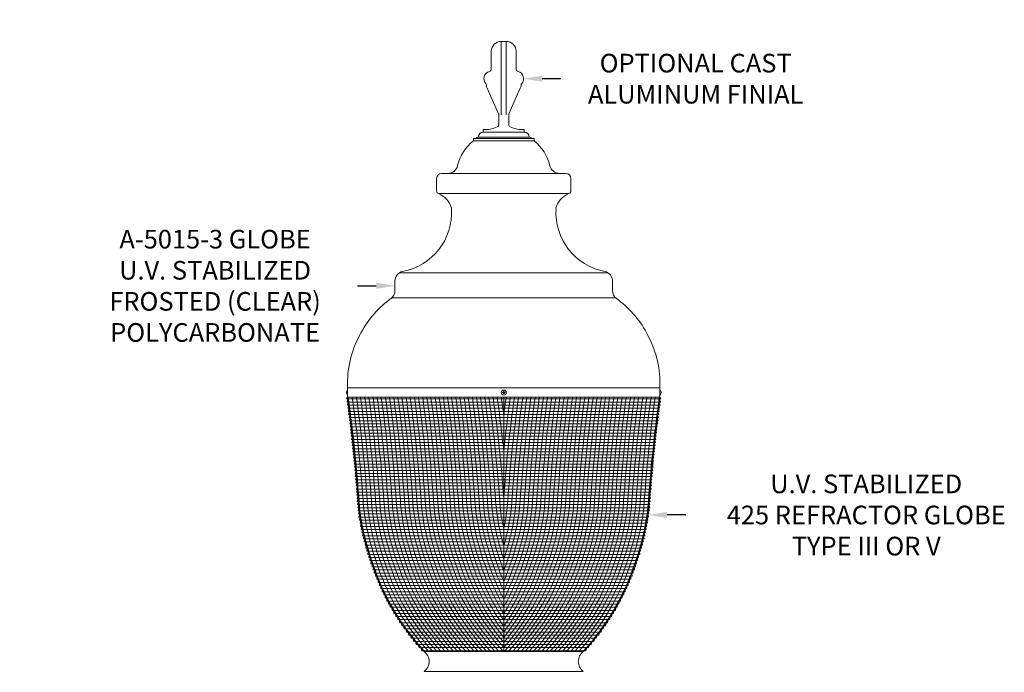
# Model space of a CAD drawing. Extents: x -60 to 78, y -10 to 74.
# Drawn here: x 29 to 78, y 41 to 74 of the extents above; entities that cross this region are included whole.
import ezdxf

# ---------------------------------------------------------------- set-up
doc = ezdxf.new("R2010")
doc.units = 0
doc.header["$MEASUREMENT"] = 0
doc.layers.get('0').update_dxf_attribs({"linetype": 'CONTINUOUS', "lineweight": 15})
doc.layers.get('DEFPOINTS').update_dxf_attribs({"linetype": 'CONTINUOUS'})
doc.layers.add('TEXT', color=7, linetype='CONTINUOUS', lineweight=15)
doc.styles.add('ROMAND', font='romand.shx', dxfattribs={"oblique": 15})
doc.dimstyles.new('ROMAND', dxfattribs={"dimscale": 6, "dimtxt": 0.125, "dimasz": 0.125, "dimexe": 0.0625, "dimexo": 0.0625, "dimgap": 0.09, "dimtad": 0, "dimtih": 1, "dimtoh": 1, "dimdec": 3, "dimzin": 0, "dimdsep": 46, "dimlunit": 4, "dimtxsty": 'ROMAND', "dimcen": 0, "dimadec": 0, "dimazin": 0, "dimtfac": 1, "dimtdec": 3, "dimtofl": 0, "dimtmove": 0, "dimatfit": 3, "dimfxl": 0, "dimtolj": 1, "dimtzin": 0, "dimarcsym": 0})

# ---------------------------------------------------------------- blocks, each defined once
blk = doc.blocks.new('*D9')
at = {"layer": 'DEFPOINTS', "color": 0}
for p in [(53.314, 36.377), (53.564, 36.377)]:
    blk.add_point(p, dxfattribs=at)
at = {"layer": 'TEXT', "color": 0, "lineweight": -2}
blk.add_line((55.439, 36.377), (54.502, 36.377), dxfattribs=at)
at = {"layer": 'TEXT', "color": 0}
blk.add_solid([(54.502, 36.534), (54.502, 36.221), (53.564, 36.377)], dxfattribs=at)
at = {"layer": 'TEXT', "color": 0, "insert": (65.749, 36.377), "char_height": 0.9375, "attachment_point": 5, "style": 'ROMAND'}
blk.add_mtext('\\A1;BALLAST HOUSING w/ \\PMIDGET LOUVER FOR HEAT\\PDISSIPATION (2 @ 180%%d)', dxfattribs=at)
blk = doc.blocks.new('*D10')
at = {"layer": 'DEFPOINTS', "color": 0}
for p in [(52.125, 38.221), (52.375, 38.221)]:
    blk.add_point(p, dxfattribs=at)
at = {"layer": 'TEXT', "color": 0, "lineweight": -2}
blk.add_line((50.25, 38.221), (51.188, 38.221), dxfattribs=at)
at = {"layer": 'TEXT', "color": 0}
blk.add_solid([(51.188, 38.377), (51.188, 38.065), (52.125, 38.221)], dxfattribs=at)
at = {"layer": 'TEXT', "color": 0, "insert": (38.247, 38.221), "char_height": 0.9375, "attachment_point": 5, "style": 'ROMAND'}
blk.add_mtext('\\A1;MOGUL OR MEDIUM 4KV\\PBASED LAMP SOCKET MOUNTED\\PTO BALLAST CANISTER', dxfattribs=at)
blk = doc.blocks.new('*D2')
at = {"layer": 'DEFPOINTS', "color": 0}
for p in [(53.779, 70.655), (54.064, 70.655)]:
    blk.add_point(p, dxfattribs=at)
at = {"layer": 'TEXT', "color": 0, "lineweight": -2}
blk.add_line((55.939, 70.655), (55.002, 70.655), dxfattribs=at)
at = {"layer": 'TEXT', "color": 0}
blk.add_solid([(55.002, 70.811), (55.002, 70.499), (54.064, 70.655)], dxfattribs=at)
at = {"layer": 'TEXT', "color": 0, "insert": (62.714, 70.655), "char_height": 0.9375, "attachment_point": 5, "style": 'ROMAND'}
blk.add_mtext('\\A1;OPTIONAL CAST \\PALUMINUM FINIAL', dxfattribs=at)
blk = doc.blocks.new('*D3')
at = {"layer": 'DEFPOINTS', "color": 0}
for p in [(47.588, 60.245), (47.873, 60.245)]:
    blk.add_point(p, dxfattribs=at)
at = {"layer": 'TEXT', "color": 0, "lineweight": -2}
blk.add_line((45.713, 60.245), (46.65, 60.245), dxfattribs=at)
at = {"layer": 'TEXT', "color": 0}
blk.add_solid([(46.65, 60.402), (46.65, 60.089), (47.588, 60.245)], dxfattribs=at)
at = {"layer": 'TEXT', "color": 0, "insert": (38.55, 60.245), "char_height": 0.9375, "attachment_point": 5, "style": 'ROMAND'}
blk.add_mtext('\\A1;A-5015-3 GLOBE\\PU.V. STABILIZED\\PFROSTED (CLEAR)\\PPOLYCARBONATE', dxfattribs=at)
blk = doc.blocks.new('*D4')
at = {"layer": 'DEFPOINTS', "color": 0}
for p in [(60.055, 48.728), (60.34, 48.728)]:
    blk.add_point(p, dxfattribs=at)
at = {"layer": 'TEXT', "color": 0, "lineweight": -2}
blk.add_line((62.215, 48.728), (61.277, 48.728), dxfattribs=at)
at = {"layer": 'TEXT', "color": 0}
blk.add_solid([(61.277, 48.884), (61.277, 48.572), (60.34, 48.728)], dxfattribs=at)
at = {"layer": 'TEXT', "color": 0, "insert": (71.289, 48.728), "char_height": 0.9375, "attachment_point": 5, "style": 'ROMAND'}
blk.add_mtext('\\A1;U.V. STABILIZED\\P425 REFRACTOR GLOBE\\PTYPE III OR V', dxfattribs=at)

msp = doc.modelspace()

# ---------------------------------------------------------------- linework, layer by layer
for p, q in [((52.9391, 72.5301), (52.9391, 68.8453)), ((52.9391, 72.5301), (53.1891, 72.5301)), ((53.1891, 72.5301), (53.1891, 68.8453)), ((52.4391, 72.0301), (52.4391, 71.1392)), ((53.6891, 72.0301), (53.6891, 71.1392)), ((52.8032, 68.8963), (52.2327, 70.1714)), ((53.325, 68.8963), (53.8955, 70.1714)), ((52.8141, 68.8453), (52.8141, 68.3489)), ((53.3141, 68.8453), (53.3141, 68.3489)), ((52.0367, 68.0926), (52.0367, 67.9676)), ((52.0367, 67.9676), (54.0915, 67.9676)), ((54.0915, 68.0926), (54.0915, 67.9676)), ((51.5367, 67.5301), (51.5367, 67.6551)), ((54.5915, 67.6551), (51.5367, 67.6551)), ((51.5367, 67.5301), (54.5915, 67.5301)), ((54.3415, 67.7176), (51.7867, 67.7176)), ((54.5915, 67.5301), (54.5915, 67.6551)), ((49.9391, 65.8905), (56.1891, 65.8905)), ((49.6891, 65.0029), (49.6891, 65.6405)), ((56.4391, 65.0029), (56.4391, 65.6405)), ((49.7891, 64.8804), (56.3391, 64.8804)), ((47.5953, 60.481), (47.5953, 60.0096)), ((47.8084, 60.8905), (58.3198, 60.8905)), ((58.5328, 60.481), (58.5328, 60.0096)), ((47.4403, 59.6405), (58.7034, 59.6405)), ((45.2149, 54.6405), (45.2149, 55.1155)), ((45.2149, 55.1155), (60.9133, 55.1155)), ((60.9133, 54.6405), (60.9133, 55.1155)), ((45.2149, 54.6405), (60.9133, 54.6405)), ((49.0641, 41.8655), (57.0641, 41.8655)), ((49.0641, 40.8655), (57.0641, 40.8655)), ((49.0641, 40.8655), (57.0641, 40.8655))]:
    msp.add_line(p, q)
at = {"color": 4}
for p, q in [((45.1629, 54.5605), (60.9653, 54.5605)), ((45.1842, 54.4043), (60.944, 54.4043)), ((45.2053, 54.248), (60.9229, 54.248)), ((45.226, 54.0918), (60.9022, 54.0918)), ((45.2464, 53.9355), (60.8818, 53.9355)), ((45.2665, 53.7793), (60.8617, 53.7793)), ((45.2862, 53.623), (60.842, 53.623)), ((45.3057, 53.4668), (60.8225, 53.4668)), ((45.3248, 53.3105), (60.8034, 53.3105)), ((45.3436, 53.1543), (60.7846, 53.1543)), ((45.3621, 52.998), (60.7661, 52.998)), ((45.3803, 52.8418), (60.7479, 52.8418)), ((45.3982, 52.6855), (60.73, 52.6855)), ((45.4157, 52.5293), (60.7124, 52.5293)), ((45.433, 52.373), (60.6952, 52.373)), ((45.4499, 52.2168), (60.6783, 52.2168)), ((45.4665, 52.0605), (60.6617, 52.0605)), ((45.4828, 51.9043), (60.6454, 51.9043)), ((45.4988, 51.748), (60.6294, 51.748)), ((45.5144, 51.5918), (60.6138, 51.5918)), ((45.5298, 51.4355), (60.5984, 51.4355)), ((45.5448, 51.2793), (60.5834, 51.2793)), ((45.5595, 51.123), (60.5687, 51.123)), ((45.5739, 50.9668), (60.5543, 50.9668)), ((45.588, 50.8105), (60.5402, 50.8105)), ((45.6018, 50.6543), (60.5264, 50.6543)), ((45.6153, 50.498), (60.5129, 50.498)), ((45.6284, 50.3418), (60.4998, 50.3418)), ((45.6412, 50.1855), (60.4869, 50.1855)), ((45.6538, 50.0293), (60.4744, 50.0293)), ((45.666, 49.873), (60.4622, 49.873)), ((45.6779, 49.7168), (60.4503, 49.7168)), ((45.6895, 49.5605), (60.4387, 49.5605)), ((45.7007, 49.4043), (60.4274, 49.4043)), ((45.7117, 49.248), (60.4165, 49.248)), ((45.7223, 49.0918), (60.4058, 49.0918)), ((45.7415, 48.9355), (60.3866, 48.9355)), ((45.7627, 48.7793), (60.3654, 48.7793)), ((45.786, 48.623), (60.3422, 48.623)), ((45.8113, 48.4668), (60.3169, 48.4668)), ((45.8386, 48.3105), (60.2895, 48.3105)), ((45.8681, 48.1543), (60.2601, 48.1543)), ((45.8997, 47.998), (60.2285, 47.998)), ((45.9333, 47.8418), (60.1949, 47.8418)), ((45.9691, 47.6855), (60.159, 47.6855)), ((46.0071, 47.5293), (60.1211, 47.5293)), ((46.0472, 47.373), (60.0809, 47.373)), ((46.0896, 47.2168), (60.0386, 47.2168)), ((46.1341, 47.0605), (59.994, 47.0605)), ((46.181, 46.9043), (59.9472, 46.9043)), ((46.23, 46.748), (59.8982, 46.748)), ((46.2814, 46.5918), (59.8468, 46.5918)), ((46.3351, 46.4355), (59.7931, 46.4355)), ((46.3895, 46.2793), (59.7387, 46.2793)), ((46.4422, 46.123), (59.686, 46.123)), ((46.4973, 45.9668), (59.6309, 45.9668)), ((46.5548, 45.8105), (59.5734, 45.8105)), ((46.6147, 45.6543), (59.5135, 45.6543)), ((46.6771, 45.498), (59.4511, 45.498)), ((46.7421, 45.3418), (59.3861, 45.3418)), ((46.8096, 45.1855), (59.3186, 45.1855)), ((46.8779, 45.0293), (59.2503, 45.0293)), ((46.9526, 44.873), (59.1756, 44.873)), ((47.0281, 44.7168), (59.1001, 44.7168)), ((47.1064, 44.5605), (59.0217, 44.5605)), ((47.1876, 44.4043), (58.9406, 44.4043)), ((47.2717, 44.248), (58.8565, 44.248)), ((47.3587, 44.0918), (58.7694, 44.0918)), ((47.4488, 43.9355), (58.6793, 43.9355)), ((47.5421, 43.7793), (58.5861, 43.7793)), ((47.6385, 43.623), (58.4897, 43.623)), ((47.7383, 43.4668), (58.3899, 43.4668)), ((47.8414, 43.3105), (58.2868, 43.3105)), ((47.9481, 43.1543), (58.1801, 43.1543)), ((48.0584, 42.998), (58.0698, 42.998)), ((48.1724, 42.8418), (57.9558, 42.8418)), ((48.2903, 42.6855), (57.8378, 42.6855)), ((48.4123, 42.5293), (57.7159, 42.5293)), ((48.5384, 42.373), (57.5898, 42.373)), ((48.6689, 42.2168), (57.4593, 42.2168)), ((48.8039, 42.0605), (57.3243, 42.0605)), ((48.9436, 41.9043), (57.1846, 41.9043))]:
    msp.add_line(p, q, dxfattribs=at)
for points in [[(49.0641, 41.8655, -0.1086829), (46.4332, 46.3466, -0.0580012), (45.7845, 49.0984, 0.0176727), (45.2149, 54.6405)], [(57.0641, 41.8655, 0.1086829), (59.695, 46.3466, 0.0580012), (60.3436, 49.0984, -0.0176727), (60.9133, 54.6405)]]:
    msp.add_lwpolyline(points, format="xyb")
at = {"color": 8}
msp.add_lwpolyline([(53.0485, 54.8155), (53.0485, 54.8624), (53.0016, 54.8624), (53.0016, 54.8936), (53.0485, 54.8936), (53.0485, 54.9405), (53.0797, 54.9405), (53.0797, 54.8936), (53.1266, 54.8936), (53.1266, 54.8624), (53.0797, 54.8624), (53.0797, 54.8155)], close=True, dxfattribs=at)
msp.add_circle((53.0641, 54.878), 0.125)
for centre, radius, start, end in [((52.9391, 72.0301), 0.5, 90, 180), ((53.1891, 72.0301), 0.5, 0, 90), ((52.4391, 70.6551), 0.375, 104.47751, 221.81031), ((52.3141, 71.1392), 0.125, 284.47751, 0), ((53.8141, 71.1392), 0.125, 180, 255.52249), ((53.6891, 70.6551), 0.375, 318.18969, 75.52249), ((52.0664, 70.3218), 0.125, 4.94042, 41.81031), ((52.6891, 70.3756), 0.5, 184.94042, 204.10526), ((53.4391, 70.3756), 0.5, 335.89474, 355.05958), ((54.0618, 70.3218), 0.125, 138.18969, 175.05958), ((52.6891, 68.8453), 0.125, 0, 24.10526), ((53.4391, 68.8453), 0.125, 155.89474, 180), ((52.6891, 68.3489), 0.125, 294.42906, 0), ((53.4391, 68.3489), 0.125, 180, 245.57094), ((52.0367, 67.7176), 0.25, 90, 180), ((52.0801, 69.6895), 1.5975, 268.44231, 294.42906), ((54.0481, 69.6895), 1.5975, 245.57094, 271.55769), ((54.0915, 67.7176), 0.25, 0, 90), ((52.9358, 65.768), 2.25, 128.44822, 166.91698), ((51.7803, 67.5741), 0.1436, 87.45167, 145.67844), ((54.3479, 67.5741), 0.1436, 34.32156, 92.54833), ((53.1924, 65.768), 2.25, 13.08302, 51.55178), ((49.9391, 65.6405), 0.25, 90, 180), ((50.2571, 66.3905), 0.5, 270, 346.91698), ((55.871, 66.3905), 0.5, 193.08302, 270), ((56.1891, 65.6405), 0.25, 0, 90), ((49.8141, 65.0029), 0.125, 180, 258.46304), ((49.3316, 63.8133), 1.1611, 17.55043, 66.79223), ((56.7966, 63.8133), 1.1611, 113.20777, 162.44957), ((56.3141, 65.0029), 0.125, 281.53696, 0), ((47.4289, 63.9272), 3.0106, 280.51123, 3.69631), ((50.3137, 64.1577), 0.125, 343.063, 2.62577), ((58.6992, 63.9272), 3.0106, 176.30369, 259.48877), ((55.8145, 64.1577), 0.125, 177.37423, 196.937), ((48.0953, 60.481), 0.5, 103.55351, 180), ((58.0328, 60.481), 0.5, 360, 76.44649), ((47.104, 59.9988), 0.4914, 305.09293, 1.26179), ((59.0242, 59.9988), 0.4914, 178.73821, 234.90707), ((50.3875, 55.4568), 5.1146, 127.10061, 153.32267), ((46.2733, 61.0567), 1.836, 304.08646, 307.32717), ((59.8549, 61.0567), 1.836, 232.67283, 235.91354), ((55.7407, 55.4568), 5.1146, 26.67733, 52.89939), ((50.2842, 55.3453), 5.0745, 151.67409, 182.59574), ((55.844, 55.3453), 5.0745, 357.40426, 28.32591), ((45.3087, 54.878), 0.1563, 126.8699, 233.1301), ((60.8195, 54.878), 0.1563, 306.8699, 53.1301), ((48.6891, 41.3655), 0.625, 306.8699, 53.1301), ((48.6891, 41.3655), 0.625, 306.8699, 53.1301), ((57.4391, 41.3655), 0.625, 126.8699, 233.1301)]:
    msp.add_arc(centre, radius, start, end)
at = {"layer": 'TEXT', "color": 4}
for p, q in [((45.2149, 54.6405), (45.1629, 54.5605)), ((45.2259, 54.5605), (45.1842, 54.4043)), ((53.0641, 41.8655), (53.0641, 54.6405)), ((60.9022, 54.5605), (60.944, 54.4043)), ((60.9133, 54.6405), (60.9653, 54.5605)), ((45.2473, 54.4043), (45.2053, 54.248)), ((45.2683, 54.248), (45.226, 54.0918)), ((45.289, 54.0918), (45.2464, 53.9355)), ((60.8392, 54.0918), (60.8818, 53.9355)), ((60.8599, 54.248), (60.9022, 54.0918)), ((60.8809, 54.4043), (60.9229, 54.248)), ((45.3094, 53.9355), (45.2665, 53.7793)), ((45.2862, 53.623), (45.3295, 53.7793)), ((45.3057, 53.4668), (45.3492, 53.623)), ((45.3248, 53.3105), (45.3687, 53.4668)), ((60.8034, 53.3105), (60.7595, 53.4668)), ((60.8225, 53.4668), (60.779, 53.623)), ((60.842, 53.623), (60.7987, 53.7793)), ((60.8188, 53.9355), (60.8617, 53.7793)), ((45.3436, 53.1543), (45.3878, 53.3105)), ((45.3621, 52.998), (45.4066, 53.1543)), ((45.3803, 52.8418), (45.4251, 52.998)), ((60.7479, 52.8418), (60.7031, 52.998)), ((60.7661, 52.998), (60.7216, 53.1543)), ((60.7846, 53.1543), (60.7404, 53.3105)), ((45.3982, 52.6855), (45.4432, 52.8418)), ((45.4157, 52.5293), (45.4611, 52.6855)), ((45.433, 52.373), (45.4786, 52.5293)), ((60.6952, 52.373), (60.6496, 52.5293)), ((60.7124, 52.5293), (60.6671, 52.6855)), ((60.73, 52.6855), (60.685, 52.8418)), ((45.4499, 52.2168), (45.4958, 52.373)), ((45.4665, 52.0605), (45.5128, 52.2168)), ((45.4828, 51.9043), (45.5293, 52.0605)), ((60.6454, 51.9043), (60.5988, 52.0605)), ((60.6617, 52.0605), (60.6154, 52.2168)), ((60.6783, 52.2168), (60.6323, 52.373)), ((45.4988, 51.748), (45.5456, 51.9043)), ((45.5144, 51.5918), (45.5616, 51.748)), ((45.5298, 51.4355), (45.5772, 51.5918)), ((60.5984, 51.4355), (60.551, 51.5918)), ((60.6138, 51.5918), (60.5666, 51.748)), ((60.6294, 51.748), (60.5826, 51.9043)), ((45.5448, 51.2793), (45.5926, 51.4355)), ((45.5595, 51.123), (45.6076, 51.2793)), ((45.5739, 50.9668), (45.6223, 51.123)), ((60.5543, 50.9668), (60.5059, 51.123)), ((60.5687, 51.123), (60.5206, 51.2793)), ((60.5834, 51.2793), (60.5356, 51.4355)), ((45.588, 50.8105), (45.6367, 50.9668)), ((45.6018, 50.6543), (45.6508, 50.8105)), ((45.6153, 50.498), (45.6645, 50.6543)), ((45.6284, 50.3418), (45.678, 50.498)), ((60.4998, 50.3418), (60.4502, 50.498)), ((60.5129, 50.498), (60.4637, 50.6543)), ((60.5264, 50.6543), (60.4774, 50.8105)), ((60.5402, 50.8105), (60.4915, 50.9668)), ((45.6412, 50.1855), (45.6911, 50.3418)), ((45.6538, 50.0293), (45.704, 50.1855)), ((45.666, 49.873), (45.7165, 50.0293)), ((60.4622, 49.873), (60.4117, 50.0293)), ((60.4744, 50.0293), (60.4242, 50.1855)), ((60.4869, 50.1855), (60.4371, 50.3418)), ((45.6779, 49.7168), (45.7287, 49.873)), ((45.6895, 49.5605), (45.7406, 49.7168)), ((45.7007, 49.4043), (45.7521, 49.5605)), ((60.4274, 49.4043), (60.3761, 49.5605)), ((60.4387, 49.5605), (60.3876, 49.7168)), ((60.4503, 49.7168), (60.3995, 49.873)), ((45.7117, 49.248), (45.7634, 49.4043)), ((45.7223, 49.0918), (45.7743, 49.248)), ((45.7415, 48.9355), (45.7853, 49.0918)), ((60.3866, 48.9355), (60.3429, 49.0918)), ((60.4058, 49.0918), (60.3538, 49.248)), ((60.4165, 49.248), (60.3648, 49.4043)), ((45.7627, 48.7793), (45.8046, 48.9355)), ((45.786, 48.623), (45.8259, 48.7793)), ((45.8113, 48.4668), (45.8492, 48.623)), ((60.3169, 48.4668), (60.279, 48.623)), ((60.3422, 48.623), (60.3023, 48.7793)), ((60.3654, 48.7793), (60.3236, 48.9355)), ((45.8386, 48.3105), (45.8747, 48.4668)), ((45.8681, 48.1543), (45.9022, 48.3105)), ((45.8997, 47.998), (45.9318, 48.1543)), ((60.2285, 47.998), (60.1964, 48.1543)), ((60.2601, 48.1543), (60.226, 48.3105)), ((60.2895, 48.3105), (60.2535, 48.4668)), ((45.9333, 47.8418), (45.9635, 47.998)), ((45.9691, 47.6855), (45.9974, 47.8418)), ((46.0071, 47.5293), (46.0334, 47.6855)), ((46.0715, 47.5293), (46.0472, 47.373)), ((60.0566, 47.5293), (60.0809, 47.373)), ((60.1211, 47.5293), (60.0948, 47.6855)), ((60.159, 47.6855), (60.1308, 47.8418)), ((60.1949, 47.8418), (60.1647, 47.998)), ((46.1119, 47.373), (46.0896, 47.2168)), ((46.1545, 47.2168), (46.1341, 47.0605)), ((46.1993, 47.0605), (46.181, 46.9043)), ((59.9289, 47.0605), (59.9472, 46.9043)), ((59.9737, 47.2168), (59.994, 47.0605)), ((60.0163, 47.373), (60.0386, 47.2168)), ((46.2463, 46.9043), (46.23, 46.748)), ((46.2957, 46.748), (46.2814, 46.5918)), ((46.3474, 46.5918), (46.3351, 46.4355)), ((59.7808, 46.5918), (59.7931, 46.4355)), ((59.8325, 46.748), (59.8468, 46.5918)), ((59.8818, 46.9043), (59.8982, 46.748)), ((46.4014, 46.4355), (46.3895, 46.2793)), ((46.4553, 46.2793), (46.4422, 46.123)), ((46.5083, 46.123), (46.4973, 45.9668)), ((59.6199, 46.123), (59.6309, 45.9668)), ((59.6729, 46.2793), (59.686, 46.123)), ((59.7268, 46.4355), (59.7387, 46.2793)), ((46.5637, 45.9668), (46.5548, 45.8105)), ((46.6215, 45.8105), (46.6147, 45.6543)), ((46.6147, 45.6543), (46.6818, 45.6543)), ((46.6818, 45.6543), (46.6771, 45.498)), ((59.5135, 45.6543), (59.4463, 45.6543)), ((59.4463, 45.6543), (59.4511, 45.498)), ((59.5066, 45.8105), (59.5135, 45.6543)), ((59.5645, 45.9668), (59.5734, 45.8105)), ((46.7446, 45.498), (46.7421, 45.3418)), ((46.81, 45.3418), (46.8096, 45.1855)), ((46.8779, 45.1855), (46.8779, 45.0293)), ((59.2503, 45.1855), (59.2503, 45.0293)), ((59.3182, 45.3418), (59.3186, 45.1855)), ((59.3835, 45.498), (59.3861, 45.3418)), ((46.9485, 45.0293), (46.9526, 44.873)), ((47.0218, 44.873), (47.0281, 44.7168)), ((47.0978, 44.7168), (47.1064, 44.5605)), ((47.1767, 44.5605), (47.1876, 44.4043)), ((58.9515, 44.5605), (58.9406, 44.4043)), ((59.0304, 44.7168), (59.0217, 44.5605)), ((59.1064, 44.873), (59.1001, 44.7168)), ((59.1797, 45.0293), (59.1756, 44.873)), ((47.2584, 44.4043), (47.2717, 44.248)), ((47.343, 44.248), (47.3587, 44.0918)), ((47.4306, 44.0918), (47.4488, 43.9355)), ((58.6975, 44.0918), (58.6793, 43.9355)), ((58.7852, 44.248), (58.7694, 44.0918)), ((58.8698, 44.4043), (58.8565, 44.248)), ((47.5214, 43.9355), (47.5421, 43.7793)), ((47.6153, 43.7793), (47.6385, 43.623)), ((47.7124, 43.623), (47.7383, 43.4668)), ((58.4158, 43.623), (58.3899, 43.4668)), ((58.5129, 43.7793), (58.4897, 43.623)), ((58.6068, 43.9355), (58.5861, 43.7793)), ((47.8129, 43.4668), (47.8414, 43.3105)), ((47.9481, 43.1543), (47.9168, 43.3105)), ((48.0584, 42.998), (48.0243, 43.1543)), ((58.0698, 42.998), (58.1039, 43.1543)), ((58.1801, 43.1543), (58.2114, 43.3105)), ((58.3153, 43.4668), (58.2868, 43.3105)), ((48.1724, 42.8418), (48.1354, 42.998)), ((48.2903, 42.6855), (48.2504, 42.8418)), ((48.3692, 42.6855), (48.4123, 42.5293)), ((57.7589, 42.6855), (57.7159, 42.5293)), ((57.8378, 42.6855), (57.8778, 42.8418)), ((57.9558, 42.8418), (57.9928, 42.998)), ((48.4922, 42.5293), (48.5384, 42.373)), ((48.6194, 42.373), (48.6689, 42.2168)), ((48.751, 42.2168), (48.8039, 42.0605)), ((57.3772, 42.2168), (57.3243, 42.0605)), ((57.5088, 42.373), (57.4593, 42.2168)), ((57.636, 42.5293), (57.5898, 42.373)), ((48.8873, 42.0605), (48.9436, 41.9043)), ((57.2409, 42.0605), (57.1846, 41.9043))]:
    msp.add_line(p, q, dxfattribs=at)
for centre, radius, start, end in [((-32.8474, 43.8137), 78.8368, 3.843625, 7.893484), ((-32.6392, 43.8137), 78.8368, 3.843625, 7.893484), ((-32.4311, 43.8137), 78.8368, 3.843625, 7.893484), ((-32.223, 43.8137), 78.8368, 3.843625, 7.893484), ((-32.0149, 43.8137), 78.8368, 3.843625, 7.893484), ((-31.8068, 43.8137), 78.8368, 3.843625, 7.893484), ((-31.5987, 43.8137), 78.8368, 3.843625, 7.893484), ((-31.3905, 43.8137), 78.8368, 3.843625, 7.893484), ((-31.1824, 43.8137), 78.8368, 3.843625, 7.893484), ((-30.9743, 43.8137), 78.8368, 3.843625, 7.893484), ((-30.7662, 43.8137), 78.8368, 3.843625, 7.893484), ((-30.5581, 43.8137), 78.8368, 3.843625, 7.893484), ((-30.35, 43.8137), 78.8368, 3.843625, 7.893484), ((-30.1418, 43.8137), 78.8368, 3.843625, 7.893484), ((-29.9337, 43.8137), 78.8368, 3.843625, 7.893484), ((-29.7256, 43.8137), 78.8368, 3.843625, 7.893484), ((-29.5175, 43.8137), 78.8368, 3.843625, 7.893484), ((-29.3094, 43.8137), 78.8368, 3.843625, 7.893484), ((-29.1013, 43.8137), 78.8368, 3.843625, 7.893484), ((-28.8931, 43.8137), 78.8368, 3.843625, 7.893484), ((-28.685, 43.8137), 78.8368, 3.843625, 7.893484), ((-28.4769, 43.8137), 78.8368, 3.843625, 7.893484), ((-28.2688, 43.8137), 78.8368, 3.843625, 7.893484), ((-28.0607, 43.8137), 78.8368, 3.843625, 7.893484), ((-27.8526, 43.8137), 78.8368, 3.843625, 7.893484), ((-27.6444, 43.8137), 78.8368, 3.843625, 7.893484), ((-27.4363, 43.8137), 78.8368, 3.843625, 7.893484), ((-27.2282, 43.8137), 78.8368, 3.843625, 7.893484), ((-27.0201, 43.8137), 78.8368, 3.843625, 7.893484), ((-26.812, 43.8137), 78.8368, 3.843625, 7.893484), ((-26.6039, 43.8137), 78.8368, 3.843625, 7.893484), ((-26.3957, 43.8137), 78.8368, 3.843625, 7.893484), ((-26.1876, 43.8137), 78.8368, 3.843625, 7.893484), ((-25.9795, 43.8137), 78.8368, 3.843625, 7.893484), ((-25.7714, 43.8137), 78.8368, 3.843625, 7.893484), ((-25.5633, 43.8137), 78.8368, 4.177008, 7.893484), ((-25.3552, 43.8137), 78.8368, 5.899373, 7.893484), ((-25.147, 43.8137), 78.8368, 7.223096, 7.893484), ((131.6915, 43.8137), 78.8368, 172.106516, 175.822992), ((131.4833, 43.8137), 78.8368, 172.106516, 174.100627), ((131.2752, 43.8137), 78.8368, 172.106516, 172.776904), ((131.8996, 43.8137), 78.8368, 172.106516, 176.156375), ((132.1077, 43.8137), 78.8368, 172.106516, 176.156375), ((132.3158, 43.8137), 78.8368, 172.106516, 176.156375), ((132.5239, 43.8137), 78.8368, 172.106516, 176.156375), ((132.732, 43.8137), 78.8368, 172.106516, 176.156375), ((132.9402, 43.8137), 78.8368, 172.106516, 176.156375), ((133.1483, 43.8137), 78.8368, 172.106516, 176.156375), ((133.3564, 43.8137), 78.8368, 172.106516, 176.156375), ((133.5645, 43.8137), 78.8368, 172.106516, 176.156375), ((133.7726, 43.8137), 78.8368, 172.106516, 176.156375), ((133.9807, 43.8137), 78.8368, 172.106516, 176.156375), ((134.1889, 43.8137), 78.8368, 172.106516, 176.156375), ((134.397, 43.8137), 78.8368, 172.106516, 176.156375), ((134.6051, 43.8137), 78.8368, 172.106516, 176.156375), ((134.8132, 43.8137), 78.8368, 172.106516, 176.156375), ((135.0213, 43.8137), 78.8368, 172.106516, 176.156375), ((135.2294, 43.8137), 78.8368, 172.106516, 176.156375), ((135.4376, 43.8137), 78.8368, 172.106516, 176.156375), ((135.6457, 43.8137), 78.8368, 172.106516, 176.156375), ((135.8538, 43.8137), 78.8368, 172.106516, 176.156375), ((136.0619, 43.8137), 78.8368, 172.106516, 176.156375), ((136.27, 43.8137), 78.8368, 172.106516, 176.156375), ((136.4781, 43.8137), 78.8368, 172.106516, 176.156375), ((136.6863, 43.8137), 78.8368, 172.106516, 176.156375), ((136.8944, 43.8137), 78.8368, 172.106516, 176.156375), ((137.1025, 43.8137), 78.8368, 172.106516, 176.156375), ((137.3106, 43.8137), 78.8368, 172.106516, 176.156375), ((137.5187, 43.8137), 78.8368, 172.106516, 176.156375), ((137.7268, 43.8137), 78.8368, 172.106516, 176.156375), ((137.935, 43.8137), 78.8368, 172.106516, 176.156375), ((138.1431, 43.8137), 78.8368, 172.106516, 176.156375), ((138.3512, 43.8137), 78.8368, 172.106516, 176.156375), ((138.5593, 43.8137), 78.8368, 172.106516, 176.156375), ((138.7674, 43.8137), 78.8368, 172.106516, 176.156375), ((138.9755, 43.8137), 78.8368, 172.106516, 176.156375), ((57.9576, 50.509), 12.2271, 186.62485, 199.90286), ((58.1657, 50.509), 12.2271, 186.62485, 199.90286), ((58.3738, 50.509), 12.2271, 186.62485, 199.90286), ((58.5819, 50.509), 12.2271, 186.62485, 199.90286), ((58.7901, 50.509), 12.2271, 186.62485, 199.90286), ((58.9982, 50.509), 12.2271, 186.62485, 199.90286), ((59.2063, 50.509), 12.2271, 186.62485, 199.90286), ((59.4144, 50.509), 12.2271, 186.62485, 199.90286), ((59.6225, 50.509), 12.2271, 186.62485, 199.90286), ((59.8306, 50.509), 12.2271, 186.62485, 199.90286), ((60.0388, 50.509), 12.2271, 186.62485, 199.90286), ((60.2469, 50.509), 12.2271, 186.62485, 199.90286), ((60.455, 50.509), 12.2271, 186.62485, 199.90286), ((60.6631, 50.509), 12.2271, 186.62485, 199.90286), ((60.8712, 50.509), 12.2271, 186.62485, 199.90286), ((61.0793, 50.509), 12.2271, 186.62485, 199.90286), ((61.2875, 50.509), 12.2271, 186.62485, 199.90286), ((61.4956, 50.509), 12.2271, 186.62485, 199.90286), ((61.7037, 50.509), 12.2271, 186.62485, 199.90286), ((61.9118, 50.509), 12.2271, 186.62485, 199.90286), ((62.1199, 50.509), 12.2271, 186.62485, 199.90286), ((62.328, 50.509), 12.2271, 186.62485, 199.90286), ((62.5362, 50.509), 12.2271, 186.62485, 199.90286), ((62.7443, 50.509), 12.2271, 186.62485, 199.90286), ((62.9524, 50.509), 12.2271, 186.62485, 199.90286), ((63.1605, 50.509), 12.2271, 186.62485, 199.90286), ((63.3686, 50.509), 12.2271, 186.62485, 199.90286), ((63.5767, 50.509), 12.2271, 186.62485, 199.90286), ((63.7849, 50.509), 12.2271, 186.62485, 199.90286), ((63.993, 50.509), 12.2271, 186.62485, 199.90286), ((64.2011, 50.509), 12.2271, 186.62485, 199.90286), ((64.4092, 50.509), 12.2271, 186.62485, 199.90286), ((64.6173, 50.509), 12.2271, 186.62485, 199.11137), ((64.8254, 50.509), 12.2271, 186.62485, 195.86576), ((65.0336, 50.509), 12.2271, 186.62485, 191.78365), ((41.5109, 50.509), 12.2271, 340.88863, 353.37515), ((41.3027, 50.509), 12.2271, 344.13424, 353.37515), ((41.0946, 50.509), 12.2271, 348.21635, 353.37515), ((41.719, 50.509), 12.2271, 340.09714, 353.37515), ((41.9271, 50.509), 12.2271, 340.09714, 353.37515), ((42.1352, 50.509), 12.2271, 340.09714, 353.37515), ((42.3433, 50.509), 12.2271, 340.09714, 353.37515), ((42.5514, 50.509), 12.2271, 340.09714, 353.37515), ((42.7596, 50.509), 12.2271, 340.09714, 353.37515), ((42.9677, 50.509), 12.2271, 340.09714, 353.37515), ((43.1758, 50.509), 12.2271, 340.09714, 353.37515), ((43.3839, 50.509), 12.2271, 340.09714, 353.37515), ((43.592, 50.509), 12.2271, 340.09714, 353.37515), ((43.8001, 50.509), 12.2271, 340.09714, 353.37515), ((44.0083, 50.509), 12.2271, 340.09714, 353.37515), ((44.2164, 50.509), 12.2271, 340.09714, 353.37515), ((44.4245, 50.509), 12.2271, 340.09714, 353.37515), ((44.6326, 50.509), 12.2271, 340.09714, 353.37515), ((44.8407, 50.509), 12.2271, 340.09714, 353.37515), ((45.0488, 50.509), 12.2271, 340.09714, 353.37515), ((45.257, 50.509), 12.2271, 340.09714, 353.37515), ((45.4651, 50.509), 12.2271, 340.09714, 353.37515), ((45.6732, 50.509), 12.2271, 340.09714, 353.37515), ((45.8813, 50.509), 12.2271, 340.09714, 353.37515), ((46.0894, 50.509), 12.2271, 340.09714, 353.37515), ((46.2975, 50.509), 12.2271, 340.09714, 353.37515), ((46.5057, 50.509), 12.2271, 340.09714, 353.37515), ((46.7138, 50.509), 12.2271, 340.09714, 353.37515), ((46.9219, 50.509), 12.2271, 340.09714, 353.37515), ((47.13, 50.509), 12.2271, 340.09714, 353.37515), ((47.3381, 50.509), 12.2271, 340.09714, 353.37515), ((47.5462, 50.509), 12.2271, 340.09714, 353.37515), ((47.7544, 50.509), 12.2271, 340.09714, 353.37515), ((47.9625, 50.509), 12.2271, 340.09714, 353.37515), ((48.1706, 50.509), 12.2271, 340.09714, 353.37515), ((57.9621, 50.0863), 12.094, 198.01221, 222.82311), ((58.1702, 50.0863), 12.094, 198.01221, 222.82311), ((58.3783, 50.0863), 12.094, 198.01221, 222.82311), ((58.5864, 50.0863), 12.094, 198.01221, 222.82311), ((58.7946, 50.0863), 12.094, 198.01221, 222.82311), ((59.0027, 50.0863), 12.094, 198.01221, 222.82311), ((59.2108, 50.0863), 12.094, 198.01221, 222.82311), ((59.4189, 50.0863), 12.094, 198.01221, 222.82311), ((59.627, 50.0863), 12.094, 198.01221, 222.82311), ((59.8351, 50.0863), 12.094, 198.01221, 222.82311), ((60.0433, 50.0863), 12.094, 198.01221, 222.82311), ((60.2514, 50.0863), 12.094, 198.01221, 222.82311), ((60.4595, 50.0863), 12.094, 198.01221, 222.82311), ((60.6676, 50.0863), 12.094, 198.01221, 222.82311), ((60.8757, 50.0863), 12.094, 198.01221, 222.82311), ((61.0838, 50.0863), 12.094, 198.01221, 222.82311), ((61.292, 50.0863), 12.094, 198.01221, 222.82311), ((61.5001, 50.0863), 12.094, 198.01221, 222.82311), ((61.7082, 50.0863), 12.094, 198.01221, 222.82311), ((61.9163, 50.0863), 12.094, 198.01221, 222.82311), ((62.1244, 50.0863), 12.094, 198.01221, 221.4827), ((62.3325, 50.0863), 12.094, 198.01221, 219.97151), ((62.5407, 50.0863), 12.094, 198.01221, 218.41118), ((62.7488, 50.0863), 12.094, 198.01221, 216.79531), ((62.9569, 50.0863), 12.094, 198.01221, 215.11605), ((63.165, 50.0863), 12.094, 198.01221, 213.36366), ((63.3731, 50.0863), 12.094, 198.01221, 211.52578), ((63.5812, 50.0863), 12.094, 198.01221, 209.58628), ((63.7894, 50.0863), 12.094, 198.01221, 207.52349), ((63.9975, 50.0863), 12.094, 198.01221, 205.3071), ((64.2056, 50.0863), 12.094, 198.01221, 202.89228), ((64.4137, 50.0863), 12.094, 198.01221, 200.2078), ((44.0038, 50.0863), 12.094, 318.5173, 341.98779), ((43.7957, 50.0863), 12.094, 320.02849, 341.98779), ((43.5875, 50.0863), 12.094, 321.58882, 341.98779), ((43.3794, 50.0863), 12.094, 323.20469, 341.98779), ((43.1713, 50.0863), 12.094, 324.88395, 341.98779), ((42.9632, 50.0863), 12.094, 326.63634, 341.98779), ((42.7551, 50.0863), 12.094, 328.47422, 341.98779), ((42.547, 50.0863), 12.094, 330.41372, 341.98779), ((42.3388, 50.0863), 12.094, 332.47651, 341.98779), ((42.1307, 50.0863), 12.094, 334.6929, 341.98779), ((41.9226, 50.0863), 12.094, 337.10772, 341.98779), ((41.7145, 50.0863), 12.094, 339.7922, 341.98779), ((44.2119, 50.0863), 12.094, 317.17689, 341.98779), ((44.42, 50.0863), 12.094, 317.17689, 341.98779), ((44.6281, 50.0863), 12.094, 317.17689, 341.98779), ((44.8362, 50.0863), 12.094, 317.17689, 341.98779), ((45.0444, 50.0863), 12.094, 317.17689, 341.98779), ((45.2525, 50.0863), 12.094, 317.17689, 341.98779), ((45.4606, 50.0863), 12.094, 317.17689, 341.98779), ((45.6687, 50.0863), 12.094, 317.17689, 341.98779), ((45.8768, 50.0863), 12.094, 317.17689, 341.98779), ((46.0849, 50.0863), 12.094, 317.17689, 341.98779), ((46.2931, 50.0863), 12.094, 317.17689, 341.98779), ((46.5012, 50.0863), 12.094, 317.17689, 341.98779), ((46.7093, 50.0863), 12.094, 317.17689, 341.98779), ((46.9174, 50.0863), 12.094, 317.17689, 341.98779), ((47.1255, 50.0863), 12.094, 317.17689, 341.98779), ((47.3336, 50.0863), 12.094, 317.17689, 341.98779), ((47.5418, 50.0863), 12.094, 317.17689, 341.98779), ((47.7499, 50.0863), 12.094, 317.17689, 341.98779), ((47.958, 50.0863), 12.094, 317.17689, 341.98779), ((48.1661, 50.0863), 12.094, 317.17689, 341.98779)]:
    msp.add_arc(centre, radius, start, end, dxfattribs=at)

# ---------------------------------------------------------------- dimensions: what is measured, and where the dimension line sits
at = {"layer": 'TEXT'}
for p1, p2, text, picture, middle in [((53.7788, 70.6551), (54.0641, 70.6551), 'OPTIONAL CAST \\PALUMINUM FINIAL', '*D2', (62.7138, 70.6551)), ((47.8729, 60.2453), (47.5876, 60.2453), 'A-5015-3 GLOBE\\PU.V. STABILIZED\\PFROSTED (CLEAR)\\PPOLYCARBONATE', '*D3', (38.5504, 60.2453)), ((60.0547, 48.728), (60.3399, 48.728), 'U.V. STABILIZED\\P425 REFRACTOR GLOBE\\PTYPE III OR V', '*D4', (71.2892, 48.728)), ((52.3751, 38.2212), (52.1251, 38.2212), 'MOGUL OR MEDIUM 4KV\\PBASED LAMP SOCKET MOUNTED\\PTO BALLAST CANISTER', '*D10', (38.2473, 38.2212)), ((53.3142, 36.3775), (53.5642, 36.3775), 'BALLAST HOUSING w/ \\PMIDGET LOUVER FOR HEAT\\PDISSIPATION (2 @ 180%%d)', '*D9', (65.7488, 36.3775))]:
    dim = msp.add_diameter_dim_2p(p1=p1, p2=p2, text=text, dimstyle='ROMAND', override={"dimscale": 7.5}, dxfattribs=at)
    dim.commit()
    dim.dimension.update_dxf_attribs({"geometry": picture, "text_midpoint": middle})

doc.saveas('drawing.dxf')
